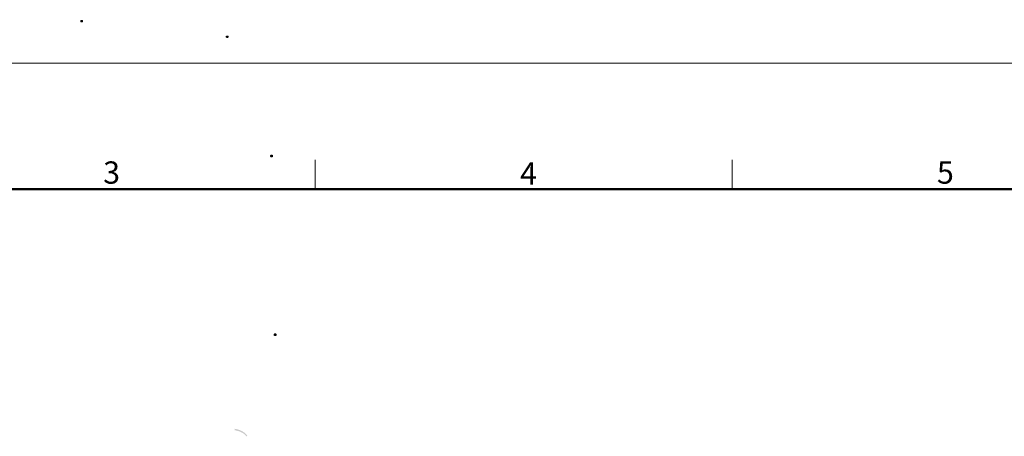
# Model space of a CAD drawing. Units: millimetres. Extents: x 11 to 339, y 29 to 258.
# Drawn here: x 155 to 272, y 208 to 258 of the extents above; entities that cross this region are included whole.
import ezdxf

# ---------------------------------------------------------------- set-up
doc = ezdxf.new("R2010")
doc.units = ezdxf.units.MM
doc.header["$MEASUREMENT"] = 0
doc.layers.add('图层 1', color=7, linetype='Continuous')
doc.layers.add('图框', color=7, linetype='Continuous', lineweight=20)
doc.styles.add('Romans字体', font='romans.shx', dxfattribs={"width": 0.75})

msp = doc.modelspace()

# ---------------------------------------------------------------- hatches: boundary and pattern name
at = {"layer": '图层 1'}
h = msp.add_hatch(color=7, dxfattribs=at)
edge = h.paths.add_edge_path()
edge.add_spline(control_points=[(162.9, 257.49), (162.9, 257.49), (162.92, 257.45), (162.92, 257.45), (162.92, 257.45), (162.92, 257.4), (162.92, 257.4), (162.92, 257.4), (162.9, 257.36), (162.9, 257.36), (162.9, 257.36), (162.9, 257.32), (162.9, 257.32), (162.9, 257.32), (162.86, 257.3), (162.86, 257.3), (162.86, 257.3), (162.81, 257.26), (162.81, 257.26), (162.81, 257.26), (162.73, 257.26), (162.73, 257.26), (162.73, 257.26), (162.67, 257.28), (162.67, 257.28), (162.67, 257.28), (162.62, 257.3), (162.62, 257.3), (162.62, 257.3), (162.58, 257.34), (162.58, 257.34), (162.58, 257.34), (162.58, 257.49), (162.58, 257.49), (162.58, 257.49), (162.64, 257.55), (162.64, 257.55), (162.64, 257.55), (162.71, 257.55), (162.71, 257.55), (162.87, 257.54), (162.79, 257.59), (162.9, 257.49)], knot_values=[0, 0, 0, 0, 0.352778, 0.352778, 0.352778, 0.705556, 0.705556, 0.705556, 1.058334, 1.058334, 1.058334, 1.411112, 1.411112, 1.411112, 1.76389, 1.76389, 1.76389, 2.116668, 2.116668, 2.116668, 2.469446, 2.469446, 2.469446, 2.822224, 2.822224, 2.822224, 3.175002, 3.175002, 3.175002, 3.52778, 3.52778, 3.52778, 3.880558, 3.880558, 3.880558, 4.233336, 4.233336, 4.233336, 4.586114, 4.586114, 4.586114, 4.938892, 4.938892, 4.938892, 4.938892], degree=3, periodic=0)
edge.add_line((162.9, 257.49), (162.9, 257.49))
h = msp.add_hatch(color=7, dxfattribs=at)
edge = h.paths.add_edge_path()
edge.add_spline(control_points=[(180.19, 255.65), (180.19, 255.65), (180.21, 255.61), (180.21, 255.61), (180.21, 255.61), (180.21, 255.52), (180.21, 255.52), (180.21, 255.52), (180.19, 255.48), (180.19, 255.48), (180.19, 255.48), (180.15, 255.44), (180.15, 255.44), (180.15, 255.44), (180.13, 255.41), (180.13, 255.41), (180.13, 255.41), (180.02, 255.41), (180.02, 255.41), (180.02, 255.41), (179.96, 255.44), (179.96, 255.44), (179.96, 255.44), (179.92, 255.46), (179.92, 255.46), (179.92, 255.46), (179.9, 255.48), (179.9, 255.48), (179.9, 255.48), (179.87, 255.5), (179.87, 255.5), (179.87, 255.5), (179.87, 255.65), (179.87, 255.65), (179.96, 255.73), (180.05, 255.71), (180.15, 255.71), (180.15, 255.71), (180.17, 255.67), (180.17, 255.67), (180.17, 255.67), (180.19, 255.65), (180.19, 255.65)], knot_values=[0, 0, 0, 0, 0.352778, 0.352778, 0.352778, 0.705556, 0.705556, 0.705556, 1.058334, 1.058334, 1.058334, 1.411112, 1.411112, 1.411112, 1.76389, 1.76389, 1.76389, 2.116668, 2.116668, 2.116668, 2.469446, 2.469446, 2.469446, 2.822224, 2.822224, 2.822224, 3.175002, 3.175002, 3.175002, 3.52778, 3.52778, 3.52778, 3.880558, 3.880558, 3.880558, 4.233336, 4.233336, 4.233336, 4.586114, 4.586114, 4.586114, 4.938892, 4.938892, 4.938892, 4.938892], degree=3, periodic=0)
edge.add_line((180.19, 255.65), (180.19, 255.65))
h = msp.add_hatch(color=7, dxfattribs=at)
edge = h.paths.add_edge_path()
edge.add_spline(control_points=[(185.48, 241.45), (185.48, 241.45), (185.48, 241.4), (185.48, 241.4), (185.48, 241.4), (185.5, 241.36), (185.5, 241.36), (185.45, 241.28), (185.47, 241.19), (185.34, 241.21), (185.34, 241.21), (185.29, 241.21), (185.29, 241.21), (185.29, 241.21), (185.23, 241.23), (185.23, 241.23), (185.23, 241.23), (185.17, 241.25), (185.17, 241.25), (185.17, 241.25), (185.15, 241.28), (185.15, 241.28), (185.15, 241.28), (185.15, 241.3), (185.15, 241.3), (185.15, 241.3), (185.12, 241.36), (185.12, 241.36), (185.12, 241.36), (185.12, 241.4), (185.12, 241.4), (185.12, 241.4), (185.17, 241.49), (185.17, 241.49), (185.17, 241.49), (185.21, 241.51), (185.21, 241.51), (185.21, 241.51), (185.27, 241.53), (185.27, 241.53), (185.27, 241.53), (185.36, 241.53), (185.36, 241.53), (185.36, 241.53), (185.42, 241.51), (185.42, 241.51), (185.42, 241.51), (185.46, 241.49), (185.46, 241.49), (185.46, 241.49), (185.48, 241.45), (185.48, 241.45)], knot_values=[0, 0, 0, 0, 0.352778, 0.352778, 0.352778, 0.705556, 0.705556, 0.705556, 1.058334, 1.058334, 1.058334, 1.411112, 1.411112, 1.411112, 1.76389, 1.76389, 1.76389, 2.116668, 2.116668, 2.116668, 2.469446, 2.469446, 2.469446, 2.822224, 2.822224, 2.822224, 3.175002, 3.175002, 3.175002, 3.52778, 3.52778, 3.52778, 3.880558, 3.880558, 3.880558, 4.233336, 4.233336, 4.233336, 4.586114, 4.586114, 4.586114, 4.938892, 4.938892, 4.938892, 5.29167, 5.29167, 5.29167, 5.644448, 5.644448, 5.644448, 5.997226, 5.997226, 5.997226, 5.997226], degree=3, periodic=0)
edge.add_line((185.48, 241.45), (185.48, 241.45))
h = msp.add_hatch(color=7, dxfattribs=at)
edge = h.paths.add_edge_path()
edge.add_spline(control_points=[(185.91, 220.19), (185.9, 220.04), (185.93, 220.11), (185.86, 219.98), (185.86, 219.98), (185.82, 219.96), (185.82, 219.96), (185.82, 219.96), (185.65, 219.96), (185.65, 219.96), (185.65, 219.96), (185.59, 220), (185.59, 220), (185.59, 220), (185.57, 220.02), (185.57, 220.02), (185.57, 220.02), (185.57, 220.05), (185.57, 220.05), (185.57, 220.05), (185.55, 220.09), (185.55, 220.09), (185.55, 220.09), (185.55, 220.15), (185.55, 220.15), (185.55, 220.15), (185.59, 220.24), (185.59, 220.24), (185.59, 220.24), (185.63, 220.26), (185.63, 220.26), (185.71, 220.26), (185.84, 220.33), (185.91, 220.19)], knot_values=[0, 0, 0, 0, 0.352778, 0.352778, 0.352778, 0.705556, 0.705556, 0.705556, 1.058334, 1.058334, 1.058334, 1.411112, 1.411112, 1.411112, 1.76389, 1.76389, 1.76389, 2.116668, 2.116668, 2.116668, 2.469446, 2.469446, 2.469446, 2.822224, 2.822224, 2.822224, 3.175002, 3.175002, 3.175002, 3.52778, 3.52778, 3.52778, 3.880558, 3.880558, 3.880558, 3.880558], degree=3, periodic=0)
edge.add_line((185.91, 220.19), (185.91, 220.19))
h = msp.add_hatch(color=7, dxfattribs=at)
edge = h.paths.add_edge_path()
edge.add_spline(control_points=[(180.91, 208.93), (180.91, 208.93), (180.91, 208.76), (180.91, 208.76), (181.23, 208.67), (181.38, 208.68), (181.69, 208.51), (181.95, 208.43), (182.14, 208.21), (182.33, 208.02), (182.33, 208.02), (182.44, 208.07), (182.44, 208.07), (182.29, 208.27), (182.38, 208.21), (182.16, 208.38), (182.16, 208.38), (182.12, 208.42), (182.12, 208.42), (182.12, 208.42), (182.1, 208.47), (182.1, 208.47), (182.1, 208.47), (182.05, 208.49), (182.05, 208.49), (182.05, 208.49), (181.99, 208.53), (181.99, 208.53), (181.99, 208.53), (181.95, 208.55), (181.95, 208.55), (181.95, 208.55), (181.91, 208.57), (181.91, 208.57), (181.91, 208.57), (181.86, 208.62), (181.86, 208.62), (181.86, 208.62), (181.82, 208.64), (181.82, 208.64), (181.66, 208.67), (181.55, 208.81), (181.38, 208.81), (181.28, 208.86), (181.01, 208.9), (180.91, 208.93)], knot_values=[0, 0, 0, 0, 0.352778, 0.352778, 0.352778, 0.705556, 0.705556, 0.705556, 1.058334, 1.058334, 1.058334, 1.411112, 1.411112, 1.411112, 1.76389, 1.76389, 1.76389, 2.116668, 2.116668, 2.116668, 2.469446, 2.469446, 2.469446, 2.822224, 2.822224, 2.822224, 3.175002, 3.175002, 3.175002, 3.52778, 3.52778, 3.52778, 3.880558, 3.880558, 3.880558, 4.233336, 4.233336, 4.233336, 4.586114, 4.586114, 4.586114, 4.938892, 4.938892, 4.938892, 5.29167, 5.29167, 5.29167, 5.29167], degree=3, periodic=0)
edge.add_line((180.91, 208.93), (180.91, 208.93))

# ---------------------------------------------------------------- linework, layer by layer
at = {"layer": '图框', "color": 1, "lineweight": 18}
msp.add_line((41.89, 252.41), (338.89, 252.41), dxfattribs=at)
at = {"layer": '图框', "color": 6}
for p, q in [((190.49, 240.91), (190.49, 237.41)), ((240.03, 240.91), (240.03, 237.41))]:
    msp.add_line(p, q, dxfattribs=at)
at = {"layer": '图框', "lineweight": 50}
msp.add_line((45.39, 237.41), (335.4, 237.41), dxfattribs=at)

# ---------------------------------------------------------------- texts
at = {"layer": '图框', "color": 6, "char_height": 2.65, "width": 2.5579, "attachment_point": 1, "style": 'Romans字体'}
for s, insert in [('3', (165.3, 240.73)), ('4', (214.84, 240.61)), ('5', (264.37, 240.73))]:
    msp.add_mtext(s, dxfattribs=dict(at, insert=insert))

doc.saveas('drawing.dxf')
